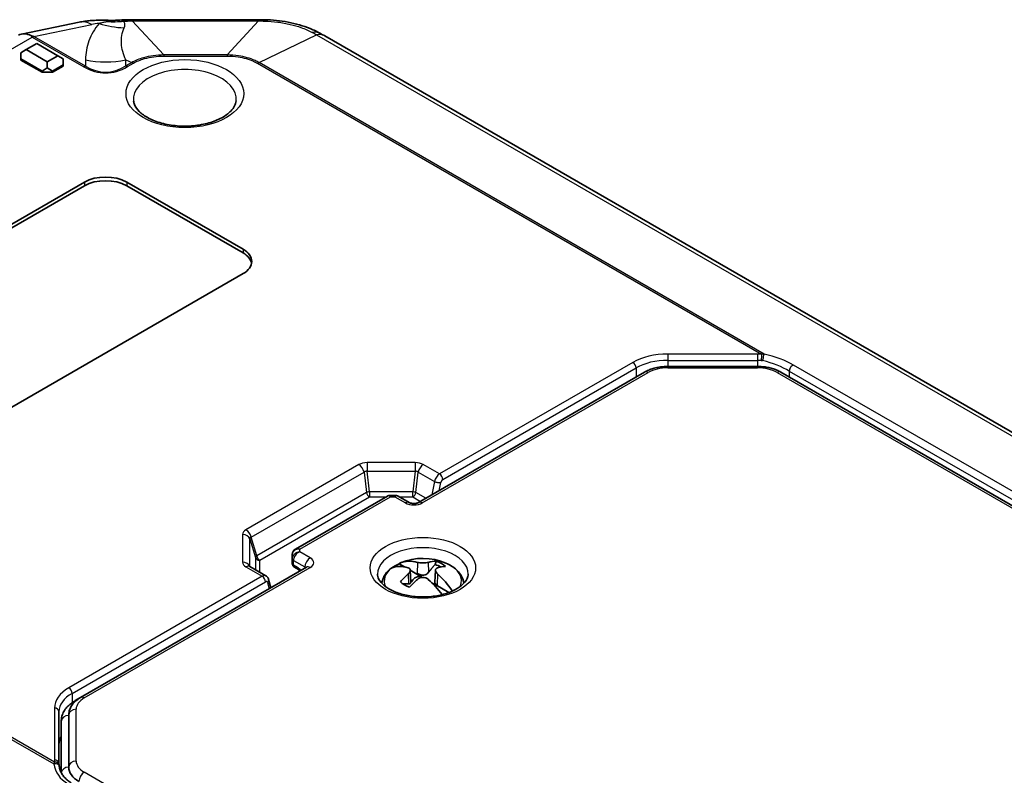
# Model space of a CAD drawing. Units: millimetres. Extents: x 1307 to 3683, y 858 to 1280.
# Drawn here: x 1411 to 1476, y 1044 to 1095 of the extents above; entities that cross this region are included whole.
import ezdxf

# ---------------------------------------------------------------- set-up
doc = ezdxf.new("R2010")
doc.units = ezdxf.units.MM
doc.layers.add('Visible (ISO)', color=7, linetype='Continuous', lineweight=35)
doc.layers.add('Visible Narrow (ISO)', color=7, linetype='Continuous', lineweight=25)

msp = doc.modelspace()

# ---------------------------------------------------------------- linework, layer by layer
at = {"layer": 'Visible (ISO)'}
for p, q in [((1414.5836, 1094.7272), (1410.7386, 1093.937)), ((1418.1301, 1094.8979), (1426.5809, 1094.8979)), ((1411.0418, 1092.894), (1411.7489, 1093.3022)), ((1411.7489, 1093.3022), (1413.1631, 1092.4857)), ((1431.0037, 1093.8114), (1513.9534, 1045.9203)), ((1410.6882, 1092.6899), (1411.0418, 1092.894)), ((1410.6882, 1092.6899), (1410.6882, 1092.2816)), ((1412.456, 1092.0775), (1411.0418, 1092.894)), ((1410.6882, 1092.2816), (1412.1024, 1091.4651)), ((1410.6882, 1092.2), (1410.6882, 1092.2816)), ((1412.1024, 1091.3835), (1410.6882, 1092.2)), ((1413.1631, 1092.4857), (1412.456, 1092.0775)), ((1412.456, 1092.0775), (1412.456, 1091.6692)), ((1413.5166, 1092.2816), (1413.1631, 1092.4857)), ((1413.5166, 1091.8734), (1413.5166, 1092.2816)), ((1412.1024, 1091.4651), (1412.456, 1091.6692)), ((1412.1024, 1091.3835), (1412.1024, 1091.4651)), ((1412.8095, 1091.3835), (1412.1024, 1091.3835)), ((1412.456, 1091.6692), (1412.8095, 1091.4651)), ((1412.8095, 1091.4651), (1413.5166, 1091.8734)), ((1413.5166, 1091.7917), (1412.8095, 1091.3835)), ((1412.8095, 1091.3835), (1412.8095, 1091.4651)), ((1413.5166, 1091.7917), (1413.5166, 1091.8734)), ((1393.0105, 1071.3793), (1414.9309, 1084.035)), ((1417.7593, 1084.035), (1425.5375, 1079.5443)), ((1414.9309, 1083.79), (1393.0105, 1071.1344)), ((1425.5375, 1079.2993), (1417.7593, 1083.79)), ((1425.5375, 1077.9113), (1403.6171, 1065.2556)), ((1459.9315, 1071.7061), (1453.9345, 1071.7061)), ((1452.3764, 1071.3263), (1437.2729, 1062.6063)), ((1504.9901, 1046.2113), (1461.4896, 1071.3263)), ((1435.188, 1063.0356), (1429.0341, 1059.4826)), ((1435.3487, 1063.0786), (1435.7373, 1063.0786)), ((1436.6415, 1062.6063), (1435.898, 1063.0356)), ((1428.8255, 1059.1213), (1428.8255, 1058.8566)), ((1428.8255, 1058.8566), (1428.8255, 1058.53)), ((1436.3321, 1058.2979), (1435.975, 1058.5041)), ((1429.7776, 1058.2789), (1414.6741, 1049.5589)), ((1427.0718, 1057.6936), (1425.9837, 1058.3218)), ((1429.2412, 1058.1168), (1428.9755, 1058.2702)), ((1436.7178, 1058.0844), (1436.752, 1057.285)), ((1437.2759, 1057.753), (1436.7182, 1058.075)), ((1438.3987, 1058.0844), (1438.3645, 1057.285)), ((1427.3969, 1056.9044), (1427.2482, 1057.4594)), ((1439.3006, 1056.584), (1438.4227, 1057.0909)), ((1414.3206, 1049.3548), (1414.6741, 1049.5589)), ((1413.2338, 1045.1524), (1413.2338, 1048.6165)), ((1413.3823, 1047.9624), (1413.3823, 1044.5512)), ((1413.8823, 1044.9083), (1413.8823, 1048.3706))]:
    msp.add_line(p, q, dxfattribs=at)
for centre, radius, start, end in [((1429.1255, 1058.53), 0.3, 180, 240), ((1437.5583, 1054.9677), 3.9, 66.665122, 112.483359)]:
    msp.add_arc(centre, radius, start, end, dxfattribs=at)
for centre, major_axis, ratio, start_param, end_param in [((1417.7447, 1091.2996), (5.8587, 0.17), 0.6131256, 1.5554471, 1.6525004), ((1418.1316, 1081.3814), (16.5747, 0.0003), 0.8154875, 1.5708728, 1.5949885), ((1426.5786, 1081.3356), (16.6355, -0.0004), 0.8152616, 1.5466549, 1.5706824), ((1411.4993, 1092.0516), (-0.9431, 1.8213), 0.5787879, 5.6273927, 6.309715), ((1430.9742, 1081.9363), (8.5879, -12.5976), 0.5745959, 2.2685205, 2.294422), ((1416.3451, 1083.2185), (2, 0), 0.5773503, 0.7853982, 2.3561945), ((1416.3451, 1082.9736), (-2, 0), 0.5773503, 3.9269908, 5.4977871), ((1424.1232, 1078.7278), (2, 0), 0.5773503, 5.4977871, 7.0685835), ((1424.1232, 1078.4828), (2, 0), 0.5773503, 0.1062659, 0.7853982), ((1437.3366, 1054.8308), (-2.0428, 3.3073), 0.5568493, 5.727814, 6.1954292), ((1437.5583, 1057.2539), (2.6824, 0), 0.5773503, 2.2021486, 2.4590848), ((1437.7799, 1055.0867), (-1.8392, 3.4248), 0.5971478, 5.7627419, 6.230357), ((1437.3366, 1055.0867), (1.8392, 3.4248), 0.5971478, 0.3165768, 0.5204434), ((1437.5583, 1057.6404), (1.6426, 0), 0.5773503, 0.7571894, 1.0490813), ((1437.5583, 1057.814), (1.7486, 0), 0.5773503, 0.5336667, 1.0371296), ((1437.3366, 1055.0867), (-1.8392, -3.4248), 0.5971478, 4.155799, 4.3596656), ((1437.5583, 1057.2539), (-0.7523, 0), 0.5773503, 4.8080787, 6.1874956), ((1437.7799, 1054.8308), (2.0428, 3.3073), 0.5568493, 0.3515046, 0.5553713), ((1437.7799, 1055.0867), (1.8392, -3.4248), 0.5971478, 1.7190699, 2.1273863), ((1437.5583, 1056.5191), (-3, 0), 0.5773503, 5.8614421, 5.872178), ((1437.5583, 1057.814), (-1.7486, 0), 0.5773503, 0.5336667, 1.0371296), ((1437.7799, 1054.8308), (2.0428, 3.3073), 0.5568493, 1.0491342, 1.2530008), ((1437.3366, 1054.8308), (2.0428, -3.3073), 0.5568493, 1.7194074, 2.0924585), ((1437.5583, 1057.2539), (0.7523, 0), 0.5773503, 5.9847205, 6.1874956), ((1437.5583, 1056.5191), (-3, 0), 0.5773503, 3.5525999, 3.5633358), ((1416.2338, 1046.4119), (-3, 0), 0.5773503, 5.9672382, 6.2831853), ((1416.2323, 1044.9083), (-2.35, 0), 0.5773503, 0, 0.7853982)]:
    msp.add_ellipse(centre, major_axis=major_axis, ratio=ratio, start_param=start_param, end_param=end_param, dxfattribs=at)
for points, knots in [([(1416.4942, 1094.8543), (1416.3619, 1094.8602), (1416.2305, 1094.8635), (1415.9697, 1094.8648), (1415.8403, 1094.8627), (1415.5836, 1094.8527), (1415.4564, 1094.8449), (1415.2039, 1094.8229), (1415.0787, 1094.8088), (1414.83, 1094.7736), (1414.7065, 1094.7524), (1414.5836, 1094.7272)], [1.15201659, 1.15201659, 1.15201659, 1.15201659, 1.23910602, 1.23910602, 1.32619546, 1.32619546, 1.4132849, 1.4132849, 1.50037433, 1.50037433, 1.58746377, 1.58746377, 1.58746377, 1.58746377]), ([(1417.1627, 1094.8659), (1417.1183, 1094.8623), (1417.0738, 1094.8594), (1416.9846, 1094.8545), (1416.94, 1094.8526), (1416.8507, 1094.85), (1416.806, 1094.8492), (1416.7167, 1094.8488), (1416.6721, 1094.8491), (1416.583, 1094.8509), (1416.5385, 1094.8523), (1416.4942, 1094.8543)], [0.721563277, 0.721563277, 0.721563277, 0.721563277, 0.726985848, 0.726985848, 0.732408418, 0.732408418, 0.737830989, 0.737830989, 0.743253559, 0.743253559, 0.74867613, 0.74867613, 0.74867613, 0.74867613]), ([(1426.9805, 1094.8939), (1427.2422, 1094.8888), (1427.5061, 1094.8728), (1428.0313, 1094.8187), (1428.2925, 1094.7804), (1428.8052, 1094.682), (1429.0567, 1094.6219), (1429.5513, 1094.4783), (1429.7927, 1094.3952), (1430.2635, 1094.2043), (1430.4926, 1094.0964), (1430.7128, 1093.9753)], [-0.31080946, -0.31080946, -0.31080946, -0.31080946, -0.24864757, -0.24864757, -0.18648568, -0.18648568, -0.12432378, -0.12432378, -0.06216189, -0.06216189, 0, 0, 0, 0]), ([(1425.0767, 1089.4592), (1425.054, 1089.2478), (1424.9471, 1089.0177), (1424.5674, 1088.6268), (1424.3616, 1088.472), (1423.8654, 1088.2012), (1423.5774, 1088.0844), (1422.9411, 1087.9017), (1422.5922, 1087.8366), (1421.8701, 1087.7688), (1421.4967, 1087.7667), (1420.7683, 1087.8269), (1420.4133, 1087.8891), (1419.7628, 1088.0685), (1419.467, 1088.1851), (1418.9657, 1088.4525), (1418.7595, 1088.6027), (1418.4458, 1088.9126), (1418.3407, 1089.0711), (1418.248, 1089.3018), (1418.2284, 1089.3812), (1418.22, 1089.4592)], [0.8473015, 0.8473015, 0.8473015, 0.8473015, 1.2964996, 1.2964996, 1.5988424, 1.5988424, 1.8947476, 1.8947476, 2.1949684, 2.1949684, 2.4982816, 2.4982816, 2.801694, 2.801694, 3.1021433, 3.1021433, 3.398165, 3.398165, 3.6991889, 3.6991889, 3.8650875, 3.8650875, 3.8650875, 3.8650875]), ([(1453.9345, 1071.7061), (1453.8225, 1071.7061), (1453.7105, 1071.701), (1453.4886, 1071.6807), (1453.3786, 1071.6655), (1453.1626, 1071.625), (1453.0566, 1071.5997), (1452.8504, 1071.539), (1452.7502, 1071.5037), (1452.5572, 1071.4227), (1452.4645, 1071.3772), (1452.3764, 1071.3263)], [5.49778714, 5.49778714, 5.49778714, 5.49778714, 5.65486678, 5.65486678, 5.81194641, 5.81194641, 5.96902604, 5.96902604, 6.12610567, 6.12610567, 6.28318531, 6.28318531, 6.28318531, 6.28318531]), ([(1461.4896, 1071.3263), (1461.4015, 1071.3772), (1461.3088, 1071.4227), (1461.1158, 1071.5037), (1461.0156, 1071.539), (1460.8094, 1071.5997), (1460.7033, 1071.625), (1460.4874, 1071.6655), (1460.3774, 1071.6807), (1460.1554, 1071.701), (1460.0435, 1071.7061), (1459.9315, 1071.7061)], [4.71238898, 4.71238898, 4.71238898, 4.71238898, 4.86946861, 4.86946861, 5.02654825, 5.02654825, 5.18362788, 5.18362788, 5.34070751, 5.34070751, 5.49778714, 5.49778714, 5.49778714, 5.49778714]), ([(1435.3487, 1063.0786), (1435.3379, 1063.0786), (1435.3269, 1063.0781), (1435.3046, 1063.0758), (1435.2934, 1063.0741), (1435.271, 1063.0693), (1435.2599, 1063.0664), (1435.2383, 1063.0593), (1435.2276, 1063.0552), (1435.2072, 1063.046), (1435.1974, 1063.041), (1435.188, 1063.0356)], [-0.95531662, -0.95531662, -0.95531662, -0.95531662, -0.92133293, -0.92133293, -0.88734924, -0.88734924, -0.85336555, -0.85336555, -0.81938185, -0.81938185, -0.78539816, -0.78539816, -0.78539816, -0.78539816]), ([(1435.7373, 1063.0786), (1435.7481, 1063.0786), (1435.7592, 1063.0781), (1435.7814, 1063.0758), (1435.7927, 1063.0741), (1435.815, 1063.0693), (1435.8261, 1063.0664), (1435.8478, 1063.0593), (1435.8584, 1063.0552), (1435.8788, 1063.046), (1435.8887, 1063.041), (1435.898, 1063.0356)], [-0.95531662, -0.95531662, -0.95531662, -0.95531662, -0.92133293, -0.92133293, -0.88734924, -0.88734924, -0.85336555, -0.85336555, -0.81938185, -0.81938185, -0.78539816, -0.78539816, -0.78539816, -0.78539816]), ([(1436.6415, 1062.6063), (1436.653, 1062.5997), (1436.6687, 1062.5919), (1436.7084, 1062.5761), (1436.733, 1062.568), (1436.7902, 1062.5537), (1436.8232, 1062.5477), (1436.8946, 1062.5394), (1436.933, 1062.5375), (1437.0101, 1062.5387), (1437.0487, 1062.542), (1437.1201, 1062.5527), (1437.153, 1062.5602), (1437.2085, 1062.5767), (1437.2316, 1062.5857), (1437.2587, 1062.5985), (1437.2665, 1062.6026), (1437.2729, 1062.6063)], [1.5707963, 1.5707963, 1.5707963, 1.5707963, 1.7517688, 1.7517688, 1.947178, 1.947178, 2.15921, 2.15921, 2.3835947, 2.3835947, 2.6117857, 2.6117857, 2.8335508, 2.8335508, 3.0401261, 3.0401261, 3.1415927, 3.1415927, 3.1415927, 3.1415927]), ([(1429.0341, 1059.4826), (1429.01, 1059.4687), (1428.9867, 1059.4521), (1428.9432, 1059.4136), (1428.923, 1059.3917), (1428.8878, 1059.3437), (1428.8727, 1059.3175), (1428.8487, 1059.263), (1428.8398, 1059.2346), (1428.8282, 1059.1776), (1428.8255, 1059.1491), (1428.8255, 1059.1213)], [-0.78539816, -0.78539816, -0.78539816, -0.78539816, -0.62831853, -0.62831853, -0.4712389, -0.4712389, -0.31415927, -0.31415927, -0.15707963, -0.15707963, 0, 0, 0, 0]), ([(1435.975, 1058.5041), (1435.9917, 1058.5262), (1436.0127, 1058.5442), (1436.0392, 1058.5592), (1436.0451, 1058.5621), (1436.0513, 1058.5647)], [0.024935897, 0.024935897, 0.024935897, 0.024935897, 0.037059698, 0.037059698, 0.040254477, 0.040254477, 0.040254477, 0.040254477]), ([(1437.9154, 1058.6042), (1437.8711, 1058.5918), (1437.8147, 1058.5808), (1437.6903, 1058.5661), (1437.6223, 1058.5624), (1437.4942, 1058.5624), (1437.4262, 1058.5661), (1437.3018, 1058.5808), (1437.2455, 1058.5918), (1437.2012, 1058.6042)], [-0.07686072, -0.07686072, -0.07686072, -0.07686072, -0.05764554, -0.05764554, -0.03843036, -0.03843036, -0.01921518, -0.01921518, 0, 0, 0, 0]), ([(1439.1031, 1058.5487), (1439.2363, 1058.4913), (1439.3628, 1058.4256), (1439.5988, 1058.2773), (1439.7084, 1058.1947), (1439.9063, 1058.0114), (1439.9947, 1057.9106), (1440.1434, 1057.6903), (1440.2037, 1057.5706), (1440.2706, 1057.365), (1440.2889, 1057.2835), (1440.299, 1057.2009)], [6.13948689, 6.13948689, 6.13948689, 6.13948689, 6.32530621, 6.32530621, 6.51112552, 6.51112552, 6.69694484, 6.69694484, 6.88276415, 6.88276415, 6.99822368, 6.99822368, 6.99822368, 6.99822368]), ([(1425.9636, 1058.3354), (1425.9636, 1058.3354), (1425.9652, 1058.334), (1425.9717, 1058.3292), (1425.9768, 1058.3258), (1425.9837, 1058.3218)], [0.15784221, 0.15784221, 0.15784221, 0.15784221, 0.26638594, 0.26638594, 0.37862565, 0.37862565, 0.37862565, 0.37862565]), ([(1427.0718, 1057.6936), (1427.091, 1057.6825), (1427.1092, 1057.6697), (1427.1424, 1057.6414), (1427.1576, 1057.626), (1427.1843, 1057.5939), (1427.1959, 1057.5772), (1427.2159, 1057.5434), (1427.2243, 1057.5264), (1427.2382, 1057.4926), (1427.2438, 1057.4758), (1427.2482, 1057.4594)], [5.49778714, 5.49778714, 5.49778714, 5.49778714, 5.6025069, 5.6025069, 5.70722665, 5.70722665, 5.81194641, 5.81194641, 5.91666616, 5.91666616, 6.02138592, 6.02138592, 6.02138592, 6.02138592]), ([(1429.352, 1058.0332), (1429.3375, 1058.0466), (1429.323, 1058.059), (1429.2852, 1058.0891), (1429.2622, 1058.1046), (1429.2412, 1058.1168)], [4.4163284, 4.4163284, 4.4163284, 4.4163284, 4.52720728, 4.52720728, 4.71238898, 4.71238898, 4.71238898, 4.71238898]), ([(1429.7776, 1058.2789), (1429.7876, 1058.2846), (1429.7944, 1058.2896), (1429.8002, 1058.2941), (1429.8012, 1058.2951), (1429.8012, 1058.2951)], [3.14159265, 3.14159265, 3.14159265, 3.14159265, 3.29867229, 3.29867229, 3.39160631, 3.39160631, 3.39160631, 3.39160631]), ([(1440.5861, 1057.811), (1440.5841, 1057.7154), (1440.5625, 1057.6183), (1440.4458, 1057.3623), (1440.3173, 1057.1954), (1439.9614, 1056.9053), (1439.7576, 1056.7807), (1439.2808, 1056.5666), (1439.008, 1056.4771), (1438.4174, 1056.3461), (1438.099, 1056.3054), (1437.4518, 1056.2801), (1437.123, 1056.2961), (1436.4934, 1056.3828), (1436.1926, 1056.4535), (1435.6541, 1056.6377), (1435.4157, 1056.7508), (1435.0245, 1056.9985), (1434.8709, 1057.1327), (1434.647, 1057.4024), (1434.5809, 1057.5357), (1434.538, 1057.7107), (1434.5315, 1057.7609), (1434.5304, 1057.811)], [2.3685374, 2.3685374, 2.3685374, 2.3685374, 2.6135207, 2.6135207, 2.9723494, 2.9723494, 3.2659365, 3.2659365, 3.5602304, 3.5602304, 3.8594864, 3.8594864, 4.161216, 4.161216, 4.4619786, 4.4619786, 4.7585374, 4.7585374, 5.0507895, 5.0507895, 5.357174, 5.357174, 5.4854442, 5.4854442, 5.4854442, 5.4854442]), ([(1434.8175, 1057.2009), (1434.8223, 1057.2404), (1434.829, 1057.2796), (1434.8568, 1057.4066), (1434.8854, 1057.4925), (1434.9583, 1057.6568), (1435.0027, 1057.7351), (1435.1041, 1057.8833), (1435.1613, 1057.9531), (1435.286, 1058.0843), (1435.3536, 1058.1457), (1435.4257, 1058.203)], [3.9973506, 3.9973506, 3.9973506, 3.9973506, 4.05251411, 4.05251411, 4.17803741, 4.17803741, 4.3035607, 4.3035607, 4.429084, 4.429084, 4.55460729, 4.55460729, 4.55460729, 4.55460729]), ([(1435.4631, 1058.2251), (1435.4573, 1058.2227), (1435.4518, 1058.22), (1435.4395, 1058.2131), (1435.4325, 1058.2084), (1435.4258, 1058.203)], [0.258569885, 0.258569885, 0.258569885, 0.258569885, 0.2617646637, 0.2617646637, 0.2661267443, 0.2661267443, 0.2661267443, 0.2661267443]), ([(1436.5719, 1058.2409), (1436.6154, 1058.2281), (1436.6538, 1058.2067), (1436.7051, 1058.1498), (1436.718, 1058.1142), (1436.718, 1058.0403), (1436.7051, 1057.9973), (1436.6538, 1057.9106), (1436.6154, 1057.8669), (1436.5719, 1057.8285)], [-0.07686072, -0.07686072, -0.07686072, -0.07686072, -0.05764554, -0.05764554, -0.03843036, -0.03843036, -0.01921518, -0.01921518, 0, 0, 0, 0]), ([(1437.1791, 1057.8634), (1437.1795, 1057.8632), (1437.1798, 1057.863), (1437.2148, 1057.8431), (1437.254, 1057.8263), (1437.3365, 1057.7954), (1437.3767, 1057.7821), (1437.4155, 1057.7682)], [-0.000140989, -0.000140989, -0.000140989, -0.000140989, 0, 0, 0.014675594, 0.014675594, 0.028511566, 0.028511566, 0.028511566, 0.028511566]), ([(1437.4864, 1057.6863), (1437.4762, 1057.6857), (1437.4654, 1057.6864), (1437.4363, 1057.6899), (1437.4146, 1057.6948), (1437.3536, 1057.7139), (1437.3128, 1057.7317), (1437.2759, 1057.753)], [0, 0, 0, 0, 0.003082293, 0.003082293, 0.008911514, 0.008911514, 0.018643436, 0.018643436, 0.018643436, 0.018643436]), ([(1437.9352, 1057.9357), (1437.9051, 1057.9003), (1437.8709, 1057.8682), (1437.798, 1057.8135), (1437.7531, 1057.7874), (1437.6572, 1057.7519), (1437.6062, 1057.7427), (1437.5117, 1057.7427), (1437.4622, 1057.7513), (1437.4155, 1057.7682)], [0.235452905, 0.235452905, 0.235452905, 0.235452905, 0.248927389, 0.248927389, 0.263294795, 0.263294795, 0.2776622, 0.2776622, 0.2916214, 0.2916214, 0.2916214, 0.2916214]), ([(1438.5447, 1057.8285), (1438.5011, 1057.8669), (1438.4627, 1057.9106), (1438.4114, 1057.9973), (1438.3986, 1058.0403), (1438.3986, 1058.1142), (1438.4114, 1058.1498), (1438.4627, 1058.2067), (1438.5011, 1058.2281), (1438.5447, 1058.2409)], [-0.07686072, -0.07686072, -0.07686072, -0.07686072, -0.05764554, -0.05764554, -0.03843036, -0.03843036, -0.01921518, -0.01921518, 0, 0, 0, 0]), ([(1436.752, 1057.2851), (1436.7521, 1057.2824), (1436.7522, 1057.2798), (1436.7522, 1057.2496), (1436.7451, 1057.2253), (1436.717, 1057.1892), (1436.696, 1057.1773), (1436.6503, 1057.1635), (1436.623, 1057.1601), (1436.5917, 1057.1601)], [0.276342854, 0.276342854, 0.276342854, 0.276342854, 0.2776622, 0.2776622, 0.292029606, 0.292029606, 0.306397012, 0.306397012, 0.319871496, 0.319871496, 0.319871496, 0.319871496]), ([(1436.781, 1057.3513), (1436.7742, 1057.3585), (1436.7674, 1057.3656), (1436.7563, 1057.3774), (1436.752, 1057.382), (1436.7477, 1057.3866)], [0.1839408689, 0.1839408689, 0.1839408689, 0.1839408689, 0.1870580151, 0.1870580151, 0.1890520283, 0.1890520283, 0.1890520283, 0.1890520283]), ([(1436.781, 1057.3513), (1436.7888, 1057.3431), (1436.7952, 1057.3351), (1436.8034, 1057.322), (1436.8064, 1057.3161), (1436.8095, 1057.3054), (1436.8102, 1057.3003), (1436.8094, 1057.2954)], [0.014407741, 0.014407741, 0.014407741, 0.014407741, 0.019724117, 0.019724117, 0.023659298, 0.023659298, 0.026915266, 0.026915266, 0.026915266, 0.026915266]), ([(1437.2012, 1057.4652), (1437.2455, 1057.5031), (1437.3018, 1057.5365), (1437.4262, 1057.581), (1437.4942, 1057.5921), (1437.6223, 1057.5921), (1437.6903, 1057.581), (1437.8147, 1057.5365), (1437.8711, 1057.5031), (1437.9154, 1057.4652)], [-0.07686072, -0.07686072, -0.07686072, -0.07686072, -0.05764554, -0.05764554, -0.03843036, -0.03843036, -0.01921518, -0.01921518, 0, 0, 0, 0]), ([(1438.4227, 1057.0909), (1438.3954, 1057.1067), (1438.3698, 1057.1246), (1438.3344, 1057.1567), (1438.3231, 1057.1696), (1438.3126, 1057.1869), (1438.3099, 1057.1925), (1438.3069, 1057.2028), (1438.3063, 1057.2077), (1438.3071, 1057.2124)], [0, 0, 0, 0, 0.011578696, 0.011578696, 0.019919712, 0.019919712, 0.023705914, 0.023705914, 0.02685584, 0.02685584, 0.02685584, 0.02685584]), ([(1438.3843, 1057.2088), (1438.371, 1057.2266), (1438.3644, 1057.2504), (1438.3644, 1057.2798), (1438.3644, 1057.2824), (1438.3645, 1057.2851)], [0.263703001, 0.263703001, 0.263703001, 0.263703001, 0.2776622, 0.2776622, 0.278981572, 0.278981572, 0.278981572, 0.278981572]), ([(1438.3843, 1057.2088), (1438.3874, 1057.2047), (1438.3908, 1057.2002), (1438.4072, 1057.1802), (1438.4236, 1057.1625), (1438.4657, 1057.1252), (1438.4918, 1057.1058), (1438.522, 1057.0881), (1438.5223, 1057.0879), (1438.5226, 1057.0877)], [0, 0, 0, 0, 0.003461252, 0.003461252, 0.014985793, 0.014985793, 0.027590363, 0.027590363, 0.027730306, 0.027730306, 0.027730306, 0.027730306]), ([(1413.3823, 1047.9624), (1413.3823, 1048.0788), (1413.3984, 1048.1951), (1413.4597, 1048.4188), (1413.5049, 1048.5261), (1413.6183, 1048.7276), (1413.6864, 1048.8218), (1413.8406, 1048.9966), (1413.9267, 1049.0772), (1414.1133, 1049.2255), (1414.2139, 1049.2932), (1414.3206, 1049.3548)], [5.49778714, 5.49778714, 5.49778714, 5.49778714, 5.65486678, 5.65486678, 5.81194641, 5.81194641, 5.96902604, 5.96902604, 6.12610567, 6.12610567, 6.28318531, 6.28318531, 6.28318531, 6.28318531]), ([(1414.6741, 1049.5589), (1414.586, 1049.508), (1414.5025, 1049.4518), (1414.3466, 1049.328), (1414.2743, 1049.2603), (1414.1438, 1049.1125), (1414.0857, 1049.0323), (1413.9885, 1048.8595), (1413.9495, 1048.7669), (1413.8963, 1048.5731), (1413.8823, 1048.4719), (1413.8823, 1048.3706)], [0, 0, 0, 0, 0.15707963, 0.15707963, 0.31415927, 0.31415927, 0.4712389, 0.4712389, 0.62831853, 0.62831853, 0.78539816, 0.78539816, 0.78539816, 0.78539816]), ([(1413.242, 1045.0378), (1413.2409, 1045.0454), (1413.2399, 1045.0531), (1413.2382, 1045.0684), (1413.2374, 1045.076), (1413.2361, 1045.0913), (1413.2355, 1045.0989), (1413.2347, 1045.1142), (1413.2343, 1045.1218), (1413.2339, 1045.1371), (1413.2338, 1045.1447), (1413.2338, 1045.1524)], [3.844401909, 3.844401909, 3.844401909, 3.844401909, 3.860919691, 3.860919691, 3.877437472, 3.877437472, 3.893955254, 3.893955254, 3.910473035, 3.910473035, 3.926990817, 3.926990817, 3.926990817, 3.926990817]), ([(1413.2515, 1044.9737), (1413.2508, 1044.9785), (1413.25, 1044.9833), (1413.2487, 1044.9925), (1413.248, 1044.997), (1413.2467, 1045.0058), (1413.246, 1045.0101), (1413.2448, 1045.0184), (1413.2442, 1045.0224), (1413.2431, 1045.0303), (1413.2425, 1045.0341), (1413.242, 1045.0378)], [0, 0, 0, 0, 0.002024077, 0.002024077, 0.004048155, 0.004048155, 0.006072232, 0.006072232, 0.00809631, 0.00809631, 0.010120387, 0.010120387, 0.010120387, 0.010120387]), ([(1414.0503, 1043.8587), (1413.9592, 1043.9113), (1413.8752, 1043.9693), (1413.7221, 1044.0947), (1413.6531, 1044.162), (1413.5306, 1044.3047), (1413.477, 1044.3801), (1413.3855, 1044.5381), (1413.3476, 1044.6207), (1413.2876, 1044.7924), (1413.2654, 1044.8816), (1413.2515, 1044.9737)], [0, 0, 0, 0, 0.134461, 0.134461, 0.26892201, 0.26892201, 0.40338301, 0.40338301, 0.53784402, 0.53784402, 0.67230502, 0.67230502, 0.67230502, 0.67230502])]:
    msp.add_open_spline(points, degree=3, knots=knots, dxfattribs=at)
for points in [[(1411.3947, 1093.8279), (1411.4133, 1093.7986), (1411.4315, 1093.7676), (1411.4494, 1093.7355)], [(1411.5603, 1093.7796), (1411.5073, 1093.797), (1411.4517, 1093.8133), (1411.3947, 1093.8279)]]:
    msp.add_open_spline(points, degree=3, dxfattribs=at)
for points, weights in [([(1438.3769, 1058.4626), (1438.106, 1058.1362), (1437.9352, 1057.9357)], [1, 1.02973943291, 1]), ([(1438.4478, 1058.6832), (1438.4112, 1058.5693), (1438.3769, 1058.4626)], [1, 1.00052052223, 1]), ([(1436.5917, 1057.1601), (1436.441, 1057.1599), (1436.2181, 1057.1655)], [1, 1.02524870787, 1.00762522978])]:
    msp.add_rational_spline(points, weights, degree=2, dxfattribs=at)
at = {"layer": 'Visible Narrow (ISO)'}
for p, q in [((1411.5603, 1093.7796), (1415.4334, 1094.5755)), ((1418.1301, 1094.8141), (1418.1301, 1094.8979)), ((1420.2333, 1092.5386), (1418.1301, 1094.8141)), ((1418.1301, 1094.8141), (1426.5809, 1094.8141)), ((1426.5809, 1094.8141), (1424.4777, 1092.5386)), ((1426.5809, 1094.8979), (1426.5809, 1094.8141)), ((1426.6169, 1092.0271), (1430.4554, 1093.8876)), ((1430.4554, 1093.8876), (1513.4051, 1045.9965)), ((1376.2088, 1073.3893), (1411.4494, 1093.7355)), ((1411.4494, 1093.7355), (1414.8922, 1091.7478)), ((1415.004, 1091.7914), (1411.5603, 1093.7796)), ((1415.0102, 1092.2172), (1415.004, 1091.7914)), ((1417.7009, 1091.8001), (1417.707, 1092.2147)), ((1418.094, 1092.0271), (1417.7009, 1091.8001)), ((1417.707, 1092.2147), (1418.094, 1092.0271)), ((1417.8139, 1091.7563), (1418.207, 1091.9832)), ((1424.4777, 1092.5386), (1420.2333, 1092.5386)), ((1420.2333, 1092.5386), (1420.2333, 1092.4678)), ((1420.2333, 1092.4678), (1424.4777, 1092.4678)), ((1424.4777, 1092.5386), (1424.4777, 1092.4678)), ((1426.504, 1091.9832), (1460.2052, 1072.5258)), ((1460.3732, 1072.5379), (1426.6169, 1092.0271)), ((1414.9309, 1084.035), (1414.9309, 1083.79)), ((1417.7593, 1084.035), (1417.7593, 1083.79)), ((1425.5375, 1079.5443), (1425.5375, 1079.2993)), ((1459.933, 1072.5323), (1453.933, 1072.5323)), ((1453.933, 1072.5323), (1453.933, 1072.1141)), ((1459.933, 1072.5323), (1459.933, 1072.1141)), ((1451.5995, 1071.9743), (1438.6781, 1064.5141)), ((1438.8902, 1064.1466), (1451.8117, 1071.6068)), ((1451.8117, 1071.6068), (1451.8117, 1071.0003)), ((1453.933, 1072.1141), (1459.933, 1072.1141)), ((1453.933, 1072.1141), (1453.933, 1071.7061)), ((1453.9345, 1071.7061), (1453.9345, 1071.6144)), ((1453.9345, 1071.6144), (1459.9315, 1071.6144)), ((1459.9315, 1071.7061), (1459.9315, 1071.6144)), ((1459.933, 1072.1141), (1459.933, 1071.7061)), ((1505.8317, 1046.6811), (1462.3342, 1071.7944)), ((1437.5229, 1062.5815), (1452.6264, 1071.3015)), ((1461.2396, 1071.3015), (1504.7401, 1046.1865)), ((1462.0543, 1071.4006), (1505.5518, 1046.2874)), ((1462.0543, 1071.4006), (1462.0543, 1071.0003)), ((1433.2839, 1065.1423), (1425.7337, 1060.7831)), ((1437.0436, 1065.273), (1433.8303, 1065.273)), ((1433.8303, 1065.273), (1433.8303, 1064.6915)), ((1437.0436, 1065.273), (1437.0436, 1064.6915)), ((1438.6781, 1064.5141), (1437.59, 1065.1423)), ((1379.1309, 1064.611), (1412.8871, 1045.1218)), ((1412.945, 1045.2401), (1379.2438, 1064.6976)), ((1426.0752, 1060.2834), (1433.6254, 1064.6425)), ((1433.6254, 1064.6425), (1433.7816, 1063.276)), ((1433.8303, 1064.6915), (1437.0436, 1064.6915)), ((1433.9865, 1063.325), (1433.8303, 1064.6915)), ((1437.0436, 1064.6915), (1436.8874, 1063.325)), ((1437.0923, 1063.276), (1437.2485, 1064.6425)), ((1437.2485, 1064.6425), (1438.3366, 1064.0143)), ((1438.3366, 1064.0143), (1438.1524, 1063.1141)), ((1438.6409, 1063.3961), (1438.7536, 1063.9467)), ((1433.7816, 1063.276), (1426.4522, 1059.0444)), ((1426.6571, 1058.7445), (1433.9865, 1062.9762)), ((1429.3255, 1059.4818), (1435.3966, 1062.9869)), ((1436.8874, 1063.325), (1433.9865, 1063.325)), ((1433.9865, 1063.325), (1433.9865, 1062.9762)), ((1433.9865, 1062.9762), (1435.0851, 1062.9762)), ((1435.3966, 1062.9869), (1435.6895, 1062.9869)), ((1435.6895, 1062.9869), (1436.3915, 1062.5815)), ((1436.001, 1062.9762), (1436.8874, 1062.9762)), ((1436.8874, 1062.9762), (1436.8874, 1063.325)), ((1436.8874, 1062.9762), (1437.4004, 1062.6799)), ((1437.7626, 1062.889), (1437.0923, 1063.276)), ((1425.5073, 1060.4677), (1425.5073, 1058.6125)), ((1425.9903, 1058.318), (1425.9903, 1060.1651)), ((1425.9903, 1060.1651), (1426.3673, 1058.9261)), ((1426.4522, 1059.0444), (1426.0752, 1060.2834)), ((1429.3255, 1059.3127), (1429.3255, 1059.4818)), ((1430.0276, 1058.9073), (1429.3255, 1059.3127)), ((1426.3673, 1058.9261), (1426.3673, 1058.1003)), ((1426.6571, 1057.933), (1426.6571, 1058.7445)), ((1428.9134, 1058.7341), (1429.674, 1058.2949)), ((1428.9134, 1058.4075), (1428.9134, 1058.7341)), ((1429.1791, 1058.2541), (1428.9134, 1058.4075)), ((1437.2012, 1058.6042), (1437.1791, 1057.8634)), ((1437.9154, 1058.6042), (1437.9352, 1057.9357)), ((1414.9241, 1049.5341), (1430.0276, 1058.2541)), ((1425.7337, 1058.2971), (1426.8218, 1057.6688)), ((1429.674, 1058.2949), (1429.674, 1058.2191)), ((1436.5719, 1057.8285), (1436.5917, 1057.1601)), ((1438.5447, 1057.8285), (1438.5226, 1057.0877)), ((1426.8218, 1057.6688), (1413.9003, 1050.2086)), ((1414.1125, 1049.8412), (1427.0339, 1057.3014)), ((1427.1705, 1057.2592), (1427.2832, 1056.8388)), ((1414.1125, 1049.8412), (1414.1125, 1049.221)), ((1412.9338, 1048.8614), (1412.9338, 1045.3973)), ((1414.3823, 1045.3165), (1414.3823, 1048.7789)), ((1458.4246, 1019.4462), (1414.9241, 1044.5613))]:
    msp.add_line(p, q, dxfattribs=at)
for centre, major_axis, ratio, start_param, end_param in [((1414.9862, 1092.7681), (-0.4026, 1.9591), 0.739333, 5.71002, 6.2831853), ((1418.2633, 1092.9774), (3.9239, -0.8799), 0.3689809, 2.2939564, 2.4553462), ((1417.2517, 1100.0673), (4.5662, -3.8922), 0.9158352, 5.1414965, 5.4335035), ((1417.3568, 1100.5295), (4.302, 4.1824), 0.9230125, 3.8223031, 4.0149998), ((1417.7697, 1092.8943), (-0.0393, 1.9996), 0.0154061, 0, 0.2967437), ((1426.9413, 1092.8943), (0.0393, 1.9996), 0.0154061, 5.9864416, 6.2831853), ((1429.749, 1092.2228), (0.9638, 1.7525), 0.5922786, 0, 0.4546601), ((1430.0037, 1092.0793), (1, 1.7321), 0.5773503, 0, 0.4602806), ((1416.3518, 1097.6394), (5.9994, -0.0873), 0.9276254, 4.500373, 4.9537233), ((1418.207, 1091.575), (-0.25, 0.433), 0.5773503, 5.4977871, 5.8229047), ((1426.504, 1091.575), (0.25, 0.433), 0.5773503, 0.4602806, 0.7853982), ((1414.8922, 1091.3396), (0.25, 0.433), 0.5773503, 0.4636476, 0.7853982), ((1416.4909, 1107.6077), (-0.1774, -16.2717), 0.3994278, 6.0620226, 6.5153729), ((1416.4909, 1107.1994), (-0.1746, -15.8079), 0.3795192, 6.0619248, 6.5152751), ((1417.8139, 1091.348), (-0.25, 0.433), 0.5773503, 5.4977871, 5.8229047), ((1421.6484, 1089.5819), (-3.435, 0), 0.5773503, 3.0796893, 6.3450887), ((1453.933, 1070.627), (-3.3, 0), 0.5773503, 4.712389, 5.4977871), ((1459.933, 1070.627), (-3.3, 0), 0.5773503, 4.6298001, 4.712389), ((1460.2052, 1072.2809), (0.0143, 0.2997), 0.0673569, 0.6170902, 2.1878865), ((1460.3054, 1072.2666), (0.0695, 0.2918), 0.0284395, 4.0884936, 5.9118778), ((1460.0008, 1071.3554), (-3.2887, 0.7445), 0.3665877, 4.0097872, 4.6820922), ((1451.5995, 1071.7293), (-0.15, 0.2598), 0.5773503, 3.9269908, 5.4977871), ((1453.933, 1070.3821), (3, 0), 0.5773503, 1.5707963, 2.3561945), ((1453.9345, 1070.5463), (1.85, 0), 0.5773503, 1.5707963, 2.3561945), ((1459.9315, 1070.5463), (1.85, 0), 0.5773503, 0.7853982, 1.5707963), ((1459.933, 1070.3821), (3, 0), 0.5773503, 1.4882074, 1.5707963), ((1459.933, 1071.0841), (2.9893, -0.7317), 0.3451893, 0.869689, 1.541994), ((1462.2664, 1071.5231), (0.15, 0.2598), 0.5773503, 0.4602806, 2.3561945), ((1452.6264, 1070.8933), (-0.25, 0.433), 0.5773503, 5.4977871, 6.2831853), ((1461.2396, 1070.8933), (0.25, 0.433), 0.5773503, 0, 0.7853982), ((1433.8533, 1064.7948), (-0.8048, 0.0211), 0.5935633, 4.7564897, 5.513741), ((1433.2839, 1064.734), (-0.25, 0.433), 0.5773503, 4.1887902, 5.4977871), ((1437.0206, 1064.7948), (-0.8048, -0.0211), 0.5935633, 3.911037, 4.6682883), ((1437.59, 1064.734), (0.25, 0.433), 0.5773503, 0.7853982, 2.0943951), ((1433.8533, 1064.3865), (0.2412, -0.2439), 0.7871274, 2.3174695, 3.0747208), ((1437.0206, 1064.3865), (0.2412, 0.2439), 0.7871274, 0.0668719, 0.8241232), ((1438.6781, 1064.1058), (-0.25, -0.433), 0.5773503, 3.9269908, 5.2359878), ((1438.6781, 1064.2691), (-0.15, 0.2598), 0.5773503, 3.9269908, 5.4977871), ((1438.5415, 1064.0692), (-0.2939, 0.0601), 0.4082483, 0.8860771, 2.4568735), ((1438.8902, 1063.9833), (0.1, 0.1732), 0.5773503, 0.7853982, 2.0943951), ((1433.9865, 1063.2211), (-0.2981, -0.0341), 0.3443793, 4.6730537, 5.430305), ((1433.9865, 1063.2211), (-0.15, 0.2598), 0.5773503, 1.0471976, 2.3561945), ((1435.3966, 1062.5786), (-0.1959, 0.4632), 0.4760397, 5.5568044, 6.3422026), ((1435.3966, 1062.5786), (0.0487, -0.5), 0.1340325, 2.5130556, 3.1285353), ((1435.6895, 1062.5786), (0.0487, 0.5), 0.1340325, 0.0130574, 0.6285371), ((1435.6895, 1062.5786), (-0.1959, -0.4632), 0.4760397, 3.0825754, 3.8679735), ((1436.8874, 1063.2211), (-0.2981, 0.0341), 0.3443793, 3.994473, 4.7517243), ((1436.8874, 1063.2211), (-0.15, -0.2598), 0.5773503, 0.7853982, 2.0943951), ((1436.3915, 1062.1733), (0.25, 0.433), 0.5773503, 0, 0.7853982), ((1436.9572, 1062.9081), (0.8, 0), 0.5773503, 3.9269908, 5.4977871), ((1437.5229, 1062.1733), (-0.25, 0.433), 0.5773503, 5.4977871, 6.2831853), ((1426.3356, 1060.4544), (-0.8281, 0.0194), 0.5606632, 5.5390349, 6.2962862), ((1425.5073, 1060.0594), (0.5, 0), 0.8164966, 0.2617994, 1.5707963), ((1425.7337, 1060.3749), (-0.25, 0.433), 0.5773503, 4.1887902, 5.4977871), ((1426.3356, 1060.0462), (-0.3326, 0.181), 0.5171868, 5.8401458, 6.5973971), ((1437.5583, 1057.8326), (-3.0281, 0), 0.5773503, 3.1292497, 6.2955282), ((1426.6571, 1058.9895), (-0.287, -0.0873), 0.4674652, 5.3560831, 6.1133344), ((1426.6571, 1058.9895), (0.15, -0.2598), 0.5773503, 4.1887902, 5.4977871), ((1429.3255, 1059.0735), (-0.4886, 0.1334), 0.7957112, 4.9263499, 6.4971463), ((1429.3255, 1058.9044), (-0.4886, -0.1334), 0.7957112, 4.498428, 6.0692244), ((1429.3255, 1058.9044), (0.3226, 0.3874), 0.6620812, 0.8991406, 2.4699369), ((1429.3255, 1059.0735), (0.3226, -0.3874), 0.6620812, 2.242452, 3.0278502), ((1426.3356, 1058.6258), (-0.8281, -0.0194), 0.5606632, 6.2700844, 7.0273357), ((1425.5073, 1058.2043), (0.5, 0), 0.8164966, 0.2873849, 1.5707963), ((1425.7337, 1057.8888), (0.25, 0.433), 0.5773503, 0, 0.7853982), ((1426.6571, 1058.9895), (-0.3, 0), 0.8164966, 0.2617994, 1.5707963), ((1429.1255, 1058.8566), (-0.3, 0), 0.5773503, 0, 0.7853982), ((1429.1255, 1058.53), (-0.3, 0), 0.5773503, 0, 0.7853982), ((1429.1255, 1058.53), (-0.15, -0.2598), 0.5773503, 5.4977871, 6.2831853), ((1430.0276, 1058.4991), (-0.25, -0.433), 0.5773503, 3.9269908, 5.4977871), ((1429.4619, 1058.5807), (0.8, 0), 0.5773503, 5.4977871, 7.0685835), ((1437.5583, 1057.3551), (2.5809, 0), 0.5773503, 6.0335487, 7.2122819), ((1426.8218, 1057.2606), (0.25, 0.433), 0.5773503, 0, 0.7853982), ((1429.3912, 1058.3766), (-0.15, -0.2598), 0.5773503, 5.4977871, 6.2831853), ((1429.1791, 1057.6009), (-0.4, 0.6928), 0.5773503, 5.08048, 5.4977871), ((1429.4619, 1058.1725), (0.3, 0), 0.5773503, 0.4705795, 0.7853982), ((1430.0276, 1057.8459), (-0.25, 0.433), 0.5773503, 5.4977871, 6.2831853), ((1437.5583, 1057.3551), (-2.5809, 0), 0.5773503, 5.6596444, 6.5328219), ((1426.8218, 1057.4239), (0.15, -0.2598), 0.5773503, 0.7853982, 2.3561945), ((1427.0339, 1057.1381), (0.1, 0.1732), 0.5773503, 5.7595865, 7.0685835), ((1426.9584, 1057.3817), (0.2898, 0.0776), 0.7071068, 5.3278687, 6.2831853), ((1416.2338, 1048.8614), (-3.3, 0), 0.5773503, 5.4977871, 6.2831853), ((1416.2338, 1048.6165), (-3, 0), 0.5773503, 5.4977871, 6.2831853), ((1413.9003, 1049.9637), (-0.15, 0.2598), 0.5773503, 3.9269908, 5.4977871), ((1414.5706, 1048.9218), (-0.25, 0.433), 0.5773503, 5.9694179, 6.2831853), ((1416.2323, 1048.7789), (-1.85, 0), 0.5773503, 5.4977871, 6.2831853), ((1414.9241, 1049.1259), (-0.25, 0.433), 0.5773503, 5.4977871, 6.2831853), ((1412.9338, 1048.6165), (0.3, 0), 0.8164966, 0, 1.5707963), ((1414.3823, 1048.3706), (-0.5, 0), 0.8164966, 4.712389, 6.2831853), ((1413.8823, 1047.9624), (-0.5, 0), 0.8164966, 4.712389, 6.2831853), ((1416.2338, 1045.3973), (-3.3, 0), 0.5773503, 0, 0.0825889), ((1412.9338, 1045.1524), (0.3, 0), 0.8164966, 0, 1.5707963), ((1412.945, 1044.9952), (0.297, 0.0426), 0.8137135, 0, 1.4546557), ((1414.3823, 1044.9083), (-0.5, 0), 0.8164966, 4.712389, 6.2831853), ((1416.2323, 1045.3165), (-1.85, 0), 0.5773503, 0, 0.7853982), ((1412.9549, 1044.9288), (0.2966, 0.0449), 0.6753565, 0, 1.6981151), ((1416.166, 1046.0474), (3.154, 1.3631), 0.7120724, 2.9561417, 3.6284468), ((1413.8823, 1044.5), (-0.5, 0), 0.8164966, 4.712389, 6.1728112), ((1414.9241, 1044.153), (-0.25, -0.433), 0.5773503, 3.9269908, 5.4977871)]:
    msp.add_ellipse(centre, major_axis=major_axis, ratio=ratio, start_param=start_param, end_param=end_param, dxfattribs=at)
for centre, major_axis in [((1421.6484, 1089.9546), (3.9331, 0)), ((1437.5583, 1058.2337), (3.528, 0))]:
    msp.add_ellipse(centre, major_axis=major_axis, ratio=0.5773503, dxfattribs=at)
for points, knots in [([(1415.91, 1094.6451), (1415.6039, 1094.2859), (1415.3859, 1093.8974), (1415.0918, 1093.0828), (1415.0165, 1092.6562), (1415.0102, 1092.2172)], [-0.70523553, -0.70523553, -0.70523553, -0.70523553, -0.35261776, -0.35261776, 0, 0, 0, 0]), ([(1416.4431, 1094.7802), (1416.4396, 1094.7755), (1416.4326, 1094.7707), (1416.4053, 1094.7578), (1416.3798, 1094.7497), (1416.3113, 1094.7316), (1416.2664, 1094.7215), (1416.1447, 1094.6956), (1416.0626, 1094.6789), (1415.9535, 1094.6549), (1415.9319, 1094.6501), (1415.91, 1094.6451)], [0, 0, 0, 0, 0.02086711, 0.02086711, 0.0542545, 0.0542545, 0.09138461, 0.09138461, 0.1427905, 0.1427905, 0.15522673, 0.15522673, 0.15522673, 0.15522673]), ([(1417.5891, 1094.3567), (1417.5941, 1094.3684), (1417.5988, 1094.3802), (1417.6221, 1094.4407), (1417.6372, 1094.4896), (1417.6478, 1094.5745), (1417.6476, 1094.6102), (1417.6335, 1094.6777), (1417.6209, 1094.7096), (1417.5878, 1094.761), (1417.572, 1094.7806), (1417.5531, 1094.7997)], [-0.15522673, -0.15522673, -0.15522673, -0.15522673, -0.1427905, -0.1427905, -0.09138461, -0.09138461, -0.0542545, -0.0542545, -0.02086711, -0.02086711, 0, 0, 0, 0]), ([(1417.7231, 1094.8063), (1417.7907, 1094.8083), (1417.8584, 1094.81), (1417.9941, 1094.8126), (1418.062, 1094.8135), (1418.1301, 1094.8141)], [-0.036043616, -0.036043616, -0.036043616, -0.036043616, -0.018021808, -0.018021808, 0, 0, 0, 0]), ([(1426.5809, 1094.8141), (1426.6489, 1094.8135), (1426.7169, 1094.8126), (1426.8525, 1094.81), (1426.9202, 1094.8083), (1426.9878, 1094.8063)], [-0.036043616, -0.036043616, -0.036043616, -0.036043616, -0.018021808, -0.018021808, 0, 0, 0, 0]), ([(1426.9878, 1094.8063), (1427.2792, 1094.7978), (1427.5724, 1094.7748), (1428.1469, 1094.7002), (1428.4274, 1094.6488), (1428.6968, 1094.5842), (1428.9433, 1094.5252), (1429.1822, 1094.4547), (1429.6761, 1094.2793), (1429.9288, 1094.1693), (1430.1591, 1094.0479)], [-0.31080946, -0.31080946, -0.31080946, -0.31080946, -0.23310709, -0.23310709, -0.15540473, -0.15540473, -0.15540473, -0.08427692, -0.08427692, 0, 0, 0, 0]), ([(1417.707, 1092.2147), (1417.5259, 1092.5742), (1417.4292, 1092.9435), (1417.3909, 1093.6674), (1417.4487, 1094.0226), (1417.5891, 1094.3567)], [0, 0, 0, 0, 0.35261776, 0.35261776, 0.70523553, 0.70523553, 0.70523553, 0.70523553]), ([(1430.1591, 1094.0479), (1430.2083, 1094.022), (1430.2576, 1093.9957), (1430.3564, 1093.9422), (1430.4059, 1093.9151), (1430.4554, 1093.8876)], [-0.036043616, -0.036043616, -0.036043616, -0.036043616, -0.018021808, -0.018021808, 0, 0, 0, 0]), ([(1420.2333, 1092.5386), (1419.7657, 1092.5368), (1419.2984, 1092.4719), (1418.5935, 1092.2686), (1418.3249, 1092.158), (1418.094, 1092.0271)], [-0.22436257, -0.22436257, -0.22436257, -0.22436257, -0.09151908, -0.09151908, 0, 0, 0, 0]), ([(1418.207, 1091.9832), (1418.4227, 1092.1078), (1418.6765, 1092.2134), (1419.3452, 1092.4068), (1419.7905, 1092.4678), (1420.2333, 1092.4678)], [0, 0, 0, 0, 0.09151908, 0.09151908, 0.22436257, 0.22436257, 0.22436257, 0.22436257]), ([(1426.6169, 1092.0271), (1426.5296, 1092.0766), (1426.4372, 1092.1231), (1426.0141, 1092.3122), (1425.6381, 1092.4192), (1424.9934, 1092.5176), (1424.735, 1092.5376), (1424.4777, 1092.5386)], [-0.22465573, -0.22465573, -0.22465573, -0.22465573, -0.1900429, -0.1900429, -0.07309342, -0.07309342, 0, 0, 0, 0]), ([(1424.4777, 1092.4678), (1424.7213, 1092.4678), (1424.9669, 1092.4495), (1425.5797, 1092.3569), (1425.9371, 1092.2548), (1426.3356, 1092.0747), (1426.4224, 1092.0303), (1426.504, 1091.9832)], [0, 0, 0, 0, 0.07309342, 0.07309342, 0.1900429, 0.1900429, 0.22465573, 0.22465573, 0.22465573, 0.22465573]), ([(1460.3732, 1072.5379), (1460.3459, 1072.5397), (1460.3181, 1072.5396), (1460.2619, 1072.5356), (1460.2336, 1072.5317), (1460.2052, 1072.5258)], [-0.010120387, -0.010120387, -0.010120387, -0.010120387, -0.005060194, -0.005060194, 0, 0, 0, 0]), ([(1460.1805, 1072.1082), (1460.1958, 1072.1075), (1460.2111, 1072.106), (1460.2415, 1072.1014), (1460.2566, 1072.0983), (1460.2716, 1072.0945)], [0, 0, 0, 0, 0.005060194, 0.005060194, 0.010120387, 0.010120387, 0.010120387, 0.010120387]), ([(1437.1791, 1057.8634), (1437.1896, 1057.8513), (1437.2001, 1057.8393), (1437.2106, 1057.8273), (1437.2323, 1057.8024), (1437.2541, 1057.7776), (1437.2759, 1057.753)], [0.202277693, 0.202277693, 0.202277693, 0.202277693, 0.207274013, 0.207274013, 0.207274013, 0.217614747, 0.217614747, 0.217614747, 0.217614747]), ([(1412.945, 1045.2401), (1412.9349, 1045.2237), (1412.9249, 1045.2056), (1412.9056, 1045.166), (1412.8962, 1045.1446), (1412.8871, 1045.1218)], [-0.010120387, -0.010120387, -0.010120387, -0.010120387, -0.005060194, -0.005060194, 0, 0, 0, 0])]:
    msp.add_open_spline(points, degree=3, knots=knots, dxfattribs=at)
for points in [[(1416.4942, 1094.8543), (1416.4915, 1094.8543), (1416.4794, 1094.8294), (1416.4431, 1094.7802)], [(1417.5531, 1094.7997), (1417.3999, 1094.8522), (1417.275, 1094.8748), (1417.1627, 1094.8659)], [(1417.5531, 1094.7997), (1417.6098, 1094.8025), (1417.6665, 1094.8047), (1417.7231, 1094.8063)], [(1437.4864, 1057.6863), (1437.4628, 1057.7133), (1437.4391, 1057.7406), (1437.4155, 1057.7682)], [(1436.749, 1057.3566), (1436.7691, 1057.336), (1436.7892, 1057.3156), (1436.8094, 1057.2954)], [(1438.3843, 1057.2088), (1438.3584, 1057.2097), (1438.3331, 1057.2109), (1438.3071, 1057.2124)], [(1438.4227, 1057.0909), (1438.4564, 1057.0895), (1438.4895, 1057.0884), (1438.5226, 1057.0877)]]:
    msp.add_open_spline(points, degree=3, dxfattribs=at)

doc.saveas('drawing.dxf')
